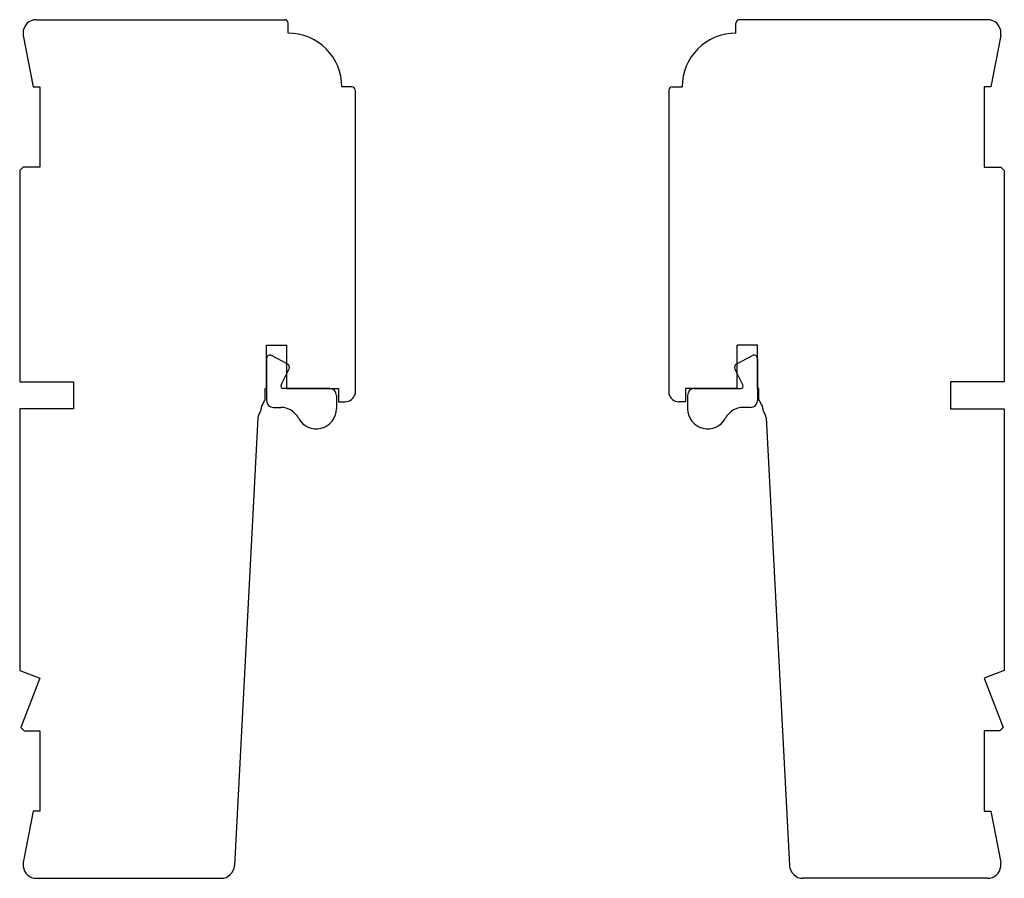
# Model space of a CAD drawing. Units: millimetres. Extents: x -1606 to 2431, y -1911 to 1622.
# Drawn here: x -1036 to -889, y -794 to -666 of the extents above; entities that cross this region are included whole.
import ezdxf

# ---------------------------------------------------------------- set-up
doc = ezdxf.new("R2010")
doc.units = ezdxf.units.MM
doc.header["$LTSCALE"] = 20
doc.linetypes.add('SLD-Solid', pattern=[0])
doc.layers.add('KARM', color=7, linetype='Continuous')

msp = doc.modelspace()

# ---------------------------------------------------------------- linework, layer by layer
at = {"color": 4, "linetype": 'Continuous'}
for p, q in [((-1033.402, -665.983), (-996.402, -665.983)), ((-891.685, -665.983), (-928.685, -665.983)), ((-995.902, -667.983), (-995.902, -666.483)), ((-929.185, -667.983), (-929.185, -666.483)), ((-1035.366, -668.36), (-1033.902, -675.983)), ((-889.721, -668.36), (-891.185, -675.983)), ((-1033.902, -675.983), (-1032.902, -675.983)), ((-1032.902, -675.983), (-1032.902, -687.983)), ((-986.402, -675.983), (-987.902, -675.983)), ((-938.685, -675.983), (-937.185, -675.983)), ((-892.185, -675.983), (-892.185, -687.983)), ((-891.185, -675.983), (-892.185, -675.983)), ((-985.902, -676.483), (-985.902, -721.587)), ((-939.185, -676.483), (-939.185, -721.587)), ((-1035.402, -687.983), (-1035.902, -688.483)), ((-1032.902, -687.983), (-1035.402, -687.983)), ((-892.185, -687.983), (-889.685, -687.983)), ((-889.685, -687.983), (-889.185, -688.483)), ((-1035.902, -688.483), (-1035.902, -719.983)), ((-889.185, -688.483), (-889.185, -719.983)), ((-999.102, -720.983), (-999.102, -714.483)), ((-999.102, -714.483), (-996.102, -714.483)), ((-996.102, -720.983), (-996.102, -714.483)), ((-928.985, -720.983), (-928.985, -714.483)), ((-925.985, -714.483), (-928.985, -714.483)), ((-925.985, -720.983), (-925.985, -714.483)), ((-1035.902, -719.983), (-1027.902, -719.983)), ((-1027.902, -719.983), (-1027.902, -723.983)), ((-897.185, -719.983), (-897.185, -723.983)), ((-889.185, -719.983), (-897.185, -719.983)), ((-999.302, -722.617), (-999.302, -720.983)), ((-999.302, -720.983), (-999.102, -720.983)), ((-996.102, -720.983), (-988.402, -720.983)), ((-988.402, -720.983), (-988.402, -722.93)), ((-985.902, -721.587), (-985.935, -721.742)), ((-939.185, -721.587), (-939.152, -721.742)), ((-928.985, -720.983), (-936.685, -720.983)), ((-936.685, -720.983), (-936.685, -722.93)), ((-925.785, -720.983), (-925.985, -720.983)), ((-925.785, -722.617), (-925.785, -720.983)), ((-999.734, -723.365), (-999.302, -722.617)), ((-988.402, -722.93), (-987.402, -722.93)), ((-936.685, -722.93), (-937.685, -722.93)), ((-925.353, -723.365), (-925.785, -722.617)), ((-1035.902, -723.983), (-1035.902, -762.983)), ((-1027.902, -723.983), (-1035.902, -723.983)), ((-897.185, -723.983), (-889.185, -723.983)), ((-889.185, -723.983), (-889.185, -762.983)), ((-1000.404, -725.351), (-1003.902, -792.087)), ((-924.682, -725.351), (-921.185, -792.087)), ((-1035.902, -762.983), (-1032.902, -764.128)), ((-1032.902, -764.128), (-1035.711, -771.483)), ((-889.185, -762.983), (-892.185, -764.128)), ((-892.185, -764.128), (-889.376, -771.483)), ((-1035.711, -771.483), (-1035.211, -771.983)), ((-889.376, -771.483), (-889.876, -771.983)), ((-1035.211, -771.983), (-1032.902, -771.983)), ((-1032.902, -771.983), (-1032.902, -783.983)), ((-892.185, -771.983), (-892.185, -783.983)), ((-889.876, -771.983), (-892.185, -771.983)), ((-1033.902, -783.983), (-1035.366, -791.605)), ((-1032.902, -783.983), (-1033.902, -783.983)), ((-892.185, -783.983), (-891.185, -783.983)), ((-891.185, -783.983), (-889.721, -791.605)), ((-1033.402, -793.983), (-1005.899, -793.983)), ((-1033.402, -793.983), (-1013.902, -793.983)), ((-891.685, -793.983), (-919.187, -793.983)), ((-891.685, -793.983), (-911.185, -793.983))]:
    msp.add_line(p, q, dxfattribs=at)
at = {"color": 7, "linetype": 'SLD-Solid', "lineweight": 25}
for p, q in [((-999.102, -716.483), (-999.102, -722.783)), ((-995.964, -717.343), (-998.364, -716.043)), ((-929.123, -717.343), (-926.723, -716.043)), ((-925.985, -716.483), (-925.985, -722.783)), ((-996.959, -720.403), (-995.755, -718.007)), ((-928.127, -720.403), (-929.332, -718.007)), ((-989.702, -720.983), (-996.602, -720.983)), ((-935.385, -720.983), (-928.485, -720.983)), ((-998.102, -723.783), (-997.009, -723.783)), ((-926.985, -723.783), (-928.078, -723.783))]:
    msp.add_line(p, q, dxfattribs=at)
at = {"color": 4, "linetype": 'Continuous'}
for centre, radius, start, end in [((-1033.402, -667.983), 2, 90, 180), ((-996.402, -666.483), 0.5, 359.99981, 89.99506), ((-928.685, -666.483), 0.5, 90.00494, 180.00019), ((-891.685, -667.983), 2, 0, 90), ((-1033.402, -667.983), 2, 180, 190.87237), ((-995.902, -675.983), 8, 359.99968, 90.00043), ((-929.185, -675.983), 8, 89.99957, 180.00032), ((-891.685, -667.983), 2, 349.12763, 0), ((-986.402, -676.483), 0.5, 0.00067, 89.99506), ((-938.685, -676.483), 0.5, 90.00494, 179.99933), ((-987.402, -721.43), 1.5, 270, 347.98454), ((-937.685, -721.43), 1.5, 192.01546, 270), ((-998.907, -725.43), 1.5, 136.91352, 177), ((-998.002, -724.365), 2, 150, 180), ((-927.085, -724.365), 2, 0, 30), ((-926.18, -725.43), 1.5, 3, 43.08648), ((-1033.402, -791.983), 2, 169.12763, 187), ((-1033.402, -791.983), 2, 187, 270), ((-1005.899, -791.983), 2, 270, 357), ((-919.187, -791.983), 2, 183, 270), ((-891.685, -791.983), 2, 270, 353), ((-891.685, -791.983), 2, 353, 10.87237)]:
    msp.add_arc(centre, radius, start, end, dxfattribs=at)
at = {"color": 7, "linetype": 'SLD-Solid', "lineweight": 25}
for centre, radius, start, end in [((-998.602, -716.483), 0.5, 61.55698, 179.9999), ((-996.202, -717.783), 0.5, 333.3149, 61.55959), ((-928.885, -717.783), 0.5, 118.44041, 206.6851), ((-926.485, -716.483), 0.5, 0.0001, 118.44302), ((-996.602, -720.583), 0.4, 153.31761, 269.99711), ((-928.485, -720.583), 0.4, 270.00289, 26.68239), ((-998.102, -722.783), 1, 180.00037, 270.00235), ((-926.985, -722.783), 1, 269.99765, 359.99963), ((-997.008, -726.782), 3, 27.81427, 90.00274), ((-991.702, -723.983), 3, 207.81886, 359.99889), ((-933.385, -723.983), 3, 180.00111, 332.18114), ((-928.078, -726.782), 3, 89.99726, 152.18573)]:
    msp.add_arc(centre, radius, start, end, dxfattribs=at)
at = {"layer": 'KARM'}
for p, q in [((-988.702, -721.983), (-988.702, -723.983)), ((-936.385, -721.983), (-936.385, -723.983))]:
    msp.add_line(p, q, dxfattribs=at)
for centre, start, end in [((-989.702, -721.983), 0, 90), ((-935.385, -721.983), 90, 180)]:
    msp.add_arc(centre, 1, start, end, dxfattribs=at)

doc.saveas('drawing.dxf')
